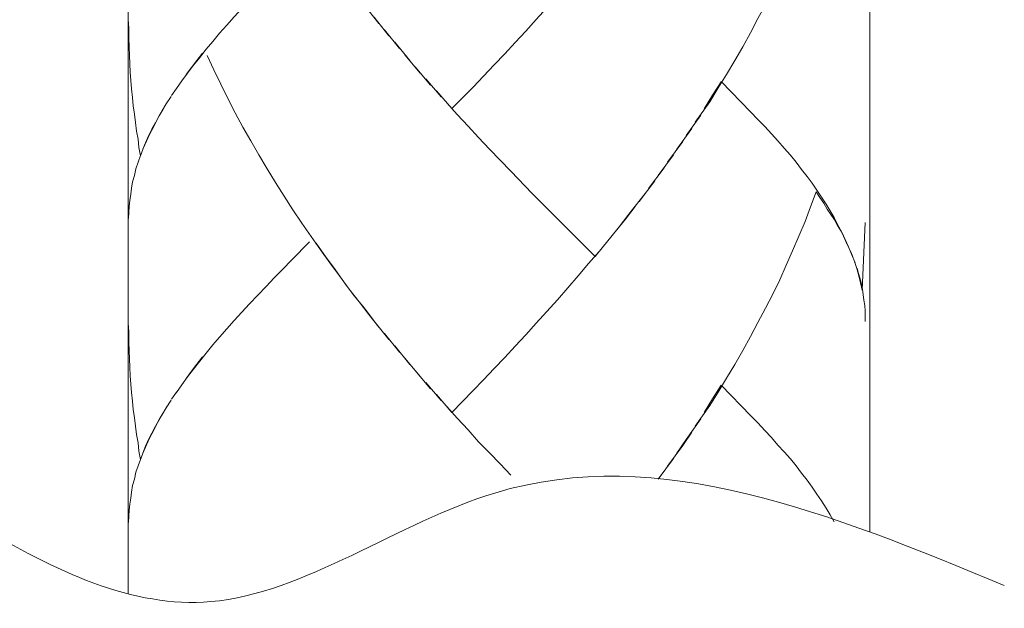
# Model space of a CAD drawing. Units: millimetres. Extents: x 0 to 630, y 0 to 891.
# Drawn here: x 135 to 148, y 228 to 236 of the extents above; entities that cross this region are included whole.
import ezdxf

# ---------------------------------------------------------------- set-up
doc = ezdxf.new("R2010")
doc.units = ezdxf.units.MM
doc.header["$LTSCALE"] = 1.5
doc.layers.add('MODEL', color=7, linetype='Continuous', lineweight=20)

msp = doc.modelspace()

# ---------------------------------------------------------------- linework, layer by layer
at = {"layer": 'MODEL'}
for points in [[(136.874, 251.41), (136.874, 251.41), (136.874, 228.633), (136.874, 228.633)], [(146.68, 251.022), (146.68, 251.022), (146.68, 237.98), (146.68, 229.449)], [(140.129, 236.251), (140.129, 236.251), (140.323, 236.004), (140.323, 236.004)], [(140.263, 236.084), (140.263, 236.084), (140.46, 235.84), (140.46, 235.84)], [(140.4, 235.92), (140.4, 235.92), (140.597, 235.68), (140.597, 235.68)], [(140.534, 235.756), (140.534, 235.756), (140.735, 235.512), (140.735, 235.512)], [(140.671, 235.596), (140.671, 235.596), (140.872, 235.355), (140.872, 235.355)], [(140.808, 235.435), (140.808, 235.435), (141.012, 235.201), (141.012, 235.201)], [(137.45, 235.219), (137.45, 235.219), (137.514, 235.309), (137.514, 235.309)], [(144.715, 235.402), (144.715, 235.402), (145.106, 234.997), (145.106, 234.997)], [(140.949, 235.278), (140.949, 235.278), (141.153, 235.044), (141.153, 235.044)], [(144.25, 234.687), (144.25, 234.687), (144.444, 234.958), (144.444, 234.958)], [(144.126, 234.506), (144.126, 234.506), (144.327, 234.781), (144.327, 234.781)], [(144.006, 234.336), (144.006, 234.336), (144.206, 234.607), (144.206, 234.607)], [(143.882, 234.162), (143.882, 234.162), (144.083, 234.433), (144.083, 234.433)], [(143.755, 233.988), (143.755, 233.988), (143.962, 234.262), (143.962, 234.262)], [(141.932, 234.215), (141.932, 234.215), (142.216, 233.924), (142.216, 233.924)], [(143.628, 233.817), (143.628, 233.817), (143.835, 234.088), (143.835, 234.088)], [(142.216, 233.924), (142.216, 233.924), (142.497, 233.639), (142.497, 233.639)], [(143.494, 233.65), (143.494, 233.65), (143.708, 233.921), (143.708, 233.921)], [(142.497, 233.639), (142.497, 233.639), (142.775, 233.362), (142.775, 233.362)], [(146.578, 232.643), (146.578, 232.643), (146.618, 233.539), (146.618, 233.539)], [(142.775, 233.362), (142.775, 233.362), (143.049, 233.088), (143.049, 233.088)], [(143.049, 233.088), (143.049, 233.088), (143.233, 233.319), (143.233, 233.319)], [(140.129, 232.235), (140.129, 232.235), (140.323, 231.991), (140.323, 231.991)], [(140.263, 232.071), (140.263, 232.071), (140.46, 231.827), (140.46, 231.827)], [(140.4, 231.908), (140.4, 231.908), (140.598, 231.663), (140.598, 231.663)], [(140.534, 231.747), (140.534, 231.747), (140.735, 231.503), (140.735, 231.503)], [(140.671, 231.583), (140.671, 231.583), (140.872, 231.342), (140.872, 231.342)], [(140.808, 231.423), (140.808, 231.423), (141.012, 231.185), (141.012, 231.185)], [(144.715, 231.389), (144.715, 231.389), (145.106, 230.984), (145.106, 230.984)], [(137.45, 231.205), (137.45, 231.205), (137.514, 231.296), (137.514, 231.296)], [(140.949, 231.265), (140.949, 231.265), (141.153, 231.028), (141.153, 231.028)], [(144.25, 230.67), (144.25, 230.67), (144.444, 230.944), (144.444, 230.944)], [(144.126, 230.493), (144.126, 230.493), (144.25, 230.67), (144.25, 230.67)], [(143.882, 230.148), (143.882, 230.148), (144.083, 230.419), (144.083, 230.419)]]:
    msp.add_open_spline(points, degree=3, dxfattribs=at)
for points, knots in [([(137.919, 239.757), (137.919, 239.757), (138.006, 239.566), (138.006, 239.566), (138.006, 239.566), (138.099, 239.379), (138.099, 239.379), (138.099, 239.379), (138.193, 239.188), (138.193, 239.188), (138.193, 239.188), (138.29, 239.004), (138.29, 239.004), (138.29, 239.004), (138.393, 238.813), (138.393, 238.813), (138.393, 238.813), (138.497, 238.629), (138.497, 238.629), (138.497, 238.629), (138.601, 238.445), (138.601, 238.445), (138.601, 238.445), (138.715, 238.262), (138.715, 238.262), (138.715, 238.262), (138.821, 238.081), (138.821, 238.081), (138.821, 238.081), (138.939, 237.897), (138.939, 237.897), (138.939, 237.897), (139.052, 237.72), (139.052, 237.72), (139.052, 237.72), (139.173, 237.542), (139.173, 237.542), (139.173, 237.542), (139.293, 237.365), (139.293, 237.365), (139.293, 237.365), (139.417, 237.191), (139.417, 237.191), (139.417, 237.191), (139.541, 237.017), (139.541, 237.017), (139.541, 237.017), (139.668, 236.843), (139.668, 236.843), (139.668, 236.843), (139.795, 236.676), (139.795, 236.676), (139.795, 236.676), (139.929, 236.502), (139.929, 236.502), (139.929, 236.502), (140.056, 236.335), (140.056, 236.335), (140.056, 236.335), (140.189, 236.168), (140.189, 236.168)], [0, 0, 0, 0, 1, 1, 1, 2, 2, 2, 3, 3, 3, 4, 4, 4, 5, 5, 5, 6, 6, 6, 7, 7, 7, 8, 8, 8, 9, 9, 9, 10, 10, 10, 11, 11, 11, 12, 12, 12, 13, 13, 13, 14, 14, 14, 15, 15, 15, 16, 16, 16, 17, 17, 17, 18, 18, 18, 19, 19, 19, 20, 20, 20, 20]), ([(144.37, 234.864), (144.37, 234.864), (144.564, 235.135), (144.564, 235.135), (144.564, 235.135), (144.675, 235.316), (144.675, 235.316), (144.675, 235.316), (144.785, 235.496), (144.785, 235.496), (144.785, 235.496), (144.892, 235.68), (144.892, 235.68), (144.892, 235.68), (144.999, 235.861), (144.999, 235.861), (144.999, 235.861), (145.103, 236.045), (145.103, 236.045), (145.103, 236.045), (145.2, 236.232), (145.2, 236.232), (145.2, 236.232), (145.3, 236.416), (145.3, 236.416), (145.3, 236.416), (145.394, 236.607), (145.394, 236.607), (145.394, 236.607), (145.487, 236.797), (145.487, 236.797), (145.487, 236.797), (145.571, 236.988), (145.571, 236.988), (145.571, 236.988), (145.658, 237.179), (145.658, 237.179), (145.658, 237.179), (145.741, 237.373), (145.741, 237.373), (145.741, 237.373), (145.822, 237.57), (145.822, 237.57), (145.822, 237.57), (145.895, 237.761), (145.895, 237.761), (145.895, 237.761), (145.969, 237.958), (145.969, 237.958)], [0, 0, 0, 0, 1, 1, 1, 2, 2, 2, 3, 3, 3, 4, 4, 4, 5, 5, 5, 6, 6, 6, 7, 7, 7, 8, 8, 8, 9, 9, 9, 10, 10, 10, 11, 11, 11, 12, 12, 12, 13, 13, 13, 14, 14, 14, 15, 15, 15, 16, 16, 16, 16]), ([(137.514, 235.309), (137.514, 235.309), (137.584, 235.409), (137.584, 235.409), (137.584, 235.409), (137.661, 235.513), (137.661, 235.513), (137.661, 235.513), (137.741, 235.617), (137.741, 235.617), (137.741, 235.617), (137.822, 235.72), (137.822, 235.72), (137.822, 235.72), (137.905, 235.827), (137.905, 235.827), (137.905, 235.827), (137.996, 235.931), (137.996, 235.931), (137.996, 235.931), (138.083, 236.041), (138.083, 236.041), (138.083, 236.041), (138.179, 236.148), (138.179, 236.148), (138.179, 236.148), (138.276, 236.255), (138.276, 236.255), (138.276, 236.255), (138.38, 236.366), (138.38, 236.366), (138.38, 236.366), (138.481, 236.476), (138.481, 236.476), (138.481, 236.476), (138.588, 236.593), (138.588, 236.593), (138.588, 236.593), (138.698, 236.704), (138.698, 236.704), (138.698, 236.704), (138.805, 236.821), (138.805, 236.821), (138.805, 236.821), (138.919, 236.938), (138.919, 236.938), (138.919, 236.938), (139.036, 237.055), (139.036, 237.055), (139.036, 237.055), (139.273, 237.296), (139.273, 237.296)], [0, 0, 0, 0, 1, 1, 1, 2, 2, 2, 3, 3, 3, 4, 4, 4, 5, 5, 5, 6, 6, 6, 7, 7, 7, 8, 8, 8, 9, 9, 9, 10, 10, 10, 11, 11, 11, 12, 12, 12, 13, 13, 13, 14, 14, 14, 15, 15, 15, 16, 16, 16, 17, 17, 17, 17]), ([(141.153, 235.045), (141.153, 235.045), (141.434, 235.329), (141.434, 235.329), (141.434, 235.329), (141.571, 235.473), (141.571, 235.473), (141.571, 235.473), (141.711, 235.62), (141.711, 235.62), (141.711, 235.62), (141.852, 235.767), (141.852, 235.767), (141.852, 235.767), (141.992, 235.918), (141.992, 235.918), (141.992, 235.918), (142.133, 236.068), (142.133, 236.068), (142.133, 236.068), (142.27, 236.222), (142.27, 236.222), (142.27, 236.222), (142.41, 236.376), (142.41, 236.376), (142.41, 236.376), (142.551, 236.53), (142.551, 236.53), (142.551, 236.53), (142.688, 236.69), (142.688, 236.69), (142.688, 236.69), (142.825, 236.847), (142.825, 236.847), (142.825, 236.847), (142.959, 237.008), (142.959, 237.008), (142.959, 237.008), (143.099, 237.169), (143.099, 237.169)], [0, 0, 0, 0, 1, 1, 1, 2, 2, 2, 3, 3, 3, 4, 4, 4, 5, 5, 5, 6, 6, 6, 7, 7, 7, 8, 8, 8, 9, 9, 9, 10, 10, 10, 11, 11, 11, 12, 12, 12, 13, 13, 13, 13]), ([(136.882, 236.192), (136.882, 236.192), (136.885, 236.082), (136.885, 236.082), (136.885, 236.082), (136.885, 235.971), (136.885, 235.971), (136.885, 235.971), (136.889, 235.861), (136.889, 235.861), (136.889, 235.861), (136.892, 235.747), (136.892, 235.747), (136.892, 235.747), (136.899, 235.637), (136.899, 235.637), (136.899, 235.637), (136.902, 235.526), (136.902, 235.526), (136.902, 235.526), (136.912, 235.413), (136.912, 235.413), (136.912, 235.413), (136.922, 235.306), (136.922, 235.306), (136.922, 235.306), (136.932, 235.192), (136.932, 235.192), (136.932, 235.192), (136.942, 235.082), (136.942, 235.082), (136.942, 235.082), (136.959, 234.971), (136.959, 234.971), (136.959, 234.971), (136.972, 234.861), (136.972, 234.861), (136.972, 234.861), (136.985, 234.747), (136.985, 234.747), (136.985, 234.747), (137.006, 234.64), (137.006, 234.64), (137.006, 234.64), (137.019, 234.53), (137.019, 234.53), (137.019, 234.53), (137.039, 234.419), (137.039, 234.419)], [0, 0, 0, 0, 1, 1, 1, 2, 2, 2, 3, 3, 3, 4, 4, 4, 5, 5, 5, 6, 6, 6, 7, 7, 7, 8, 8, 8, 9, 9, 9, 10, 10, 10, 11, 11, 11, 12, 12, 12, 13, 13, 13, 14, 14, 14, 15, 15, 15, 16, 16, 16, 16]), ([(137.641, 235.493), (137.641, 235.493), (137.715, 235.587), (137.715, 235.587), (137.715, 235.587), (137.785, 235.68), (137.785, 235.68), (137.785, 235.68), (137.858, 235.777), (137.858, 235.777)], [0, 0, 0, 0, 1, 1, 1, 2, 2, 2, 3, 3, 3, 3]), ([(137.919, 235.746), (137.919, 235.746), (138.006, 235.556), (138.006, 235.556), (138.006, 235.556), (138.099, 235.365), (138.099, 235.365), (138.099, 235.365), (138.193, 235.175), (138.193, 235.175), (138.193, 235.175), (138.29, 234.987), (138.29, 234.987), (138.29, 234.987), (138.393, 234.8), (138.393, 234.8), (138.393, 234.8), (138.497, 234.616), (138.497, 234.616), (138.497, 234.616), (138.601, 234.432), (138.601, 234.432), (138.601, 234.432), (138.715, 234.248), (138.715, 234.248), (138.715, 234.248), (138.821, 234.067), (138.821, 234.067), (138.821, 234.067), (138.939, 233.887), (138.939, 233.887), (138.939, 233.887), (139.052, 233.706), (139.052, 233.706), (139.052, 233.706), (139.173, 233.529), (139.173, 233.529), (139.173, 233.529), (139.293, 233.352), (139.293, 233.352), (139.293, 233.352), (139.417, 233.178), (139.417, 233.178), (139.417, 233.178), (139.541, 233.004), (139.541, 233.004), (139.541, 233.004), (139.668, 232.833), (139.668, 232.833), (139.668, 232.833), (139.795, 232.659), (139.795, 232.659), (139.795, 232.659), (139.929, 232.492), (139.929, 232.492), (139.929, 232.492), (140.056, 232.322), (140.056, 232.322), (140.056, 232.322), (140.189, 232.154), (140.189, 232.154)], [0, 0, 0, 0, 1, 1, 1, 2, 2, 2, 3, 3, 3, 4, 4, 4, 5, 5, 5, 6, 6, 6, 7, 7, 7, 8, 8, 8, 9, 9, 9, 10, 10, 10, 11, 11, 11, 12, 12, 12, 13, 13, 13, 14, 14, 14, 15, 15, 15, 16, 16, 16, 17, 17, 17, 18, 18, 18, 19, 19, 19, 20, 20, 20, 20]), ([(144.487, 235.041), (144.487, 235.041), (144.601, 235.222), (144.601, 235.222), (144.601, 235.222), (144.715, 235.399), (144.715, 235.399)], [0, 0, 0, 0, 1, 1, 1, 2, 2, 2, 2]), ([(137.039, 234.419), (137.039, 234.419), (137.076, 234.516), (137.076, 234.516), (137.076, 234.516), (137.119, 234.613), (137.119, 234.613), (137.119, 234.613), (137.163, 234.71), (137.163, 234.71), (137.163, 234.71), (137.213, 234.807), (137.213, 234.807), (137.213, 234.807), (137.263, 234.908), (137.263, 234.908), (137.263, 234.908), (137.323, 235.008), (137.323, 235.008), (137.323, 235.008), (137.38, 235.105), (137.38, 235.105), (137.38, 235.105), (137.444, 235.205), (137.444, 235.205)], [0, 0, 0, 0, 1, 1, 1, 2, 2, 2, 3, 3, 3, 4, 4, 4, 5, 5, 5, 6, 6, 6, 7, 7, 7, 8, 8, 8, 8]), ([(137.069, 234.506), (137.069, 234.506), (137.106, 234.593), (137.106, 234.593), (137.106, 234.593), (137.146, 234.684), (137.146, 234.684), (137.146, 234.684), (137.189, 234.77), (137.189, 234.77), (137.189, 234.77), (137.236, 234.857), (137.236, 234.857), (137.236, 234.857), (137.286, 234.948), (137.286, 234.948), (137.286, 234.948), (137.337, 235.038), (137.337, 235.038), (137.337, 235.038), (137.39, 235.128), (137.39, 235.128)], [0, 0, 0, 0, 1, 1, 1, 2, 2, 2, 3, 3, 3, 4, 4, 4, 5, 5, 5, 6, 6, 6, 7, 7, 7, 7]), ([(141.089, 235.121), (141.089, 235.121), (141.226, 234.967), (141.226, 234.967), (141.226, 234.967), (141.37, 234.813), (141.37, 234.813), (141.37, 234.813), (141.507, 234.663), (141.507, 234.663), (141.507, 234.663), (141.651, 234.509), (141.651, 234.509), (141.651, 234.509), (141.791, 234.362), (141.791, 234.362), (141.791, 234.362), (141.932, 234.215), (141.932, 234.215)], [0, 0, 0, 0, 1, 1, 1, 2, 2, 2, 3, 3, 3, 4, 4, 4, 5, 5, 5, 6, 6, 6, 6]), ([(145.106, 234.997), (145.106, 234.997), (145.199, 234.9), (145.199, 234.9), (145.199, 234.9), (145.29, 234.807), (145.29, 234.807), (145.29, 234.807), (145.377, 234.71), (145.377, 234.71), (145.377, 234.71), (145.464, 234.616), (145.464, 234.616), (145.464, 234.616), (145.544, 234.522), (145.544, 234.522), (145.544, 234.522), (145.628, 234.429), (145.628, 234.429), (145.628, 234.429), (145.704, 234.335), (145.704, 234.335), (145.704, 234.335), (145.775, 234.241), (145.775, 234.241), (145.775, 234.241), (145.848, 234.148), (145.848, 234.148), (145.848, 234.148), (145.915, 234.057), (145.915, 234.057), (145.915, 234.057), (145.979, 233.967), (145.979, 233.967), (145.979, 233.967), (146.039, 233.873), (146.039, 233.873), (146.039, 233.873), (146.099, 233.78), (146.099, 233.78), (146.099, 233.78), (146.153, 233.693), (146.153, 233.693), (146.153, 233.693), (146.206, 233.603), (146.206, 233.603), (146.206, 233.603), (146.253, 233.512), (146.253, 233.512), (146.253, 233.512), (146.307, 233.409), (146.307, 233.409), (146.307, 233.409), (146.353, 233.315), (146.353, 233.315), (146.353, 233.315), (146.397, 233.218), (146.397, 233.218), (146.397, 233.218), (146.437, 233.121), (146.437, 233.121), (146.437, 233.121), (146.484, 233.007), (146.484, 233.007)], [0, 0, 0, 0, 1, 1, 1, 2, 2, 2, 3, 3, 3, 4, 4, 4, 5, 5, 5, 6, 6, 6, 7, 7, 7, 8, 8, 8, 9, 9, 9, 10, 10, 10, 11, 11, 11, 12, 12, 12, 13, 13, 13, 14, 14, 14, 15, 15, 15, 16, 16, 16, 17, 17, 17, 18, 18, 18, 19, 19, 19, 20, 20, 20, 21, 21, 21, 21]), ([(136.882, 233.593), (136.882, 233.593), (136.885, 233.673), (136.885, 233.673), (136.885, 233.673), (136.889, 233.754), (136.889, 233.754), (136.889, 233.754), (136.899, 233.831), (136.899, 233.831), (136.899, 233.831), (136.909, 233.911), (136.909, 233.911), (136.909, 233.911), (136.919, 233.991), (136.919, 233.991), (136.919, 233.991), (136.935, 234.075), (136.935, 234.075), (136.935, 234.075), (136.959, 234.162), (136.959, 234.162), (136.959, 234.162), (136.979, 234.249), (136.979, 234.249), (136.979, 234.249), (137.009, 234.336), (137.009, 234.336), (137.009, 234.336), (137.039, 234.423), (137.039, 234.423)], [0, 0, 0, 0, 1, 1, 1, 2, 2, 2, 3, 3, 3, 4, 4, 4, 5, 5, 5, 6, 6, 6, 7, 7, 7, 8, 8, 8, 9, 9, 9, 10, 10, 10, 10]), ([(144.37, 230.847), (144.37, 230.847), (144.564, 231.122), (144.564, 231.122), (144.564, 231.122), (144.675, 231.299), (144.675, 231.299), (144.675, 231.299), (144.785, 231.483), (144.785, 231.483), (144.785, 231.483), (144.892, 231.663), (144.892, 231.663), (144.892, 231.663), (144.999, 231.847), (144.999, 231.847), (144.999, 231.847), (145.103, 232.031), (145.103, 232.031), (145.103, 232.031), (145.2, 232.219), (145.2, 232.219), (145.2, 232.219), (145.3, 232.406), (145.3, 232.406), (145.3, 232.406), (145.394, 232.593), (145.394, 232.593), (145.394, 232.593), (145.487, 232.781), (145.487, 232.781), (145.487, 232.781), (145.571, 232.974), (145.571, 232.974), (145.571, 232.974), (145.658, 233.165), (145.658, 233.165), (145.658, 233.165), (145.741, 233.359), (145.741, 233.359), (145.741, 233.359), (145.822, 233.553), (145.822, 233.553), (145.822, 233.553), (145.895, 233.747), (145.895, 233.747), (145.895, 233.747), (145.969, 233.944), (145.969, 233.944)], [0, 0, 0, 0, 1, 1, 1, 2, 2, 2, 3, 3, 3, 4, 4, 4, 5, 5, 5, 6, 6, 6, 7, 7, 7, 8, 8, 8, 9, 9, 9, 10, 10, 10, 11, 11, 11, 12, 12, 12, 13, 13, 13, 14, 14, 14, 15, 15, 15, 16, 16, 16, 16]), ([(145.969, 233.944), (145.969, 233.944), (146.019, 233.867), (146.019, 233.867), (146.019, 233.867), (146.069, 233.793), (146.069, 233.793), (146.069, 233.793), (146.116, 233.716), (146.116, 233.716), (146.116, 233.716), (146.163, 233.646), (146.163, 233.646), (146.163, 233.646), (146.21, 233.573), (146.21, 233.573), (146.21, 233.573), (146.25, 233.499), (146.25, 233.499), (146.25, 233.499), (146.293, 233.429), (146.293, 233.429), (146.293, 233.429), (146.33, 233.358), (146.33, 233.358), (146.33, 233.358), (146.363, 233.288), (146.363, 233.288), (146.363, 233.288), (146.397, 233.215), (146.397, 233.215), (146.397, 233.215), (146.43, 233.144), (146.43, 233.144), (146.43, 233.144), (146.457, 233.074), (146.457, 233.074)], [0, 0, 0, 0, 1, 1, 1, 2, 2, 2, 3, 3, 3, 4, 4, 4, 5, 5, 5, 6, 6, 6, 7, 7, 7, 8, 8, 8, 9, 9, 9, 10, 10, 10, 11, 11, 11, 12, 12, 12, 12]), ([(143.313, 233.416), (143.313, 233.416), (143.447, 233.583), (143.447, 233.583), (143.447, 233.583), (143.578, 233.75), (143.578, 233.75)], [0, 0, 0, 0, 1, 1, 1, 2, 2, 2, 2]), ([(143.18, 233.252), (143.18, 233.252), (143.367, 233.483), (143.367, 233.483), (143.367, 233.483), (143.494, 233.65), (143.494, 233.65)], [0, 0, 0, 0, 1, 1, 1, 2, 2, 2, 2]), ([(137.514, 231.292), (137.514, 231.292), (137.584, 231.396), (137.584, 231.396), (137.584, 231.396), (137.661, 231.5), (137.661, 231.5), (137.661, 231.5), (137.741, 231.603), (137.741, 231.603), (137.741, 231.603), (137.822, 231.707), (137.822, 231.707), (137.822, 231.707), (137.905, 231.811), (137.905, 231.811), (137.905, 231.811), (137.996, 231.921), (137.996, 231.921), (137.996, 231.921), (138.083, 232.025), (138.083, 232.025), (138.083, 232.025), (138.179, 232.132), (138.179, 232.132), (138.179, 232.132), (138.276, 232.245), (138.276, 232.245), (138.276, 232.245), (138.38, 232.356), (138.38, 232.356), (138.38, 232.356), (138.481, 232.466), (138.481, 232.466), (138.481, 232.466), (138.588, 232.58), (138.588, 232.58), (138.588, 232.58), (138.698, 232.694), (138.698, 232.694), (138.698, 232.694), (138.805, 232.807), (138.805, 232.807), (138.805, 232.807), (138.919, 232.924), (138.919, 232.924), (138.919, 232.924), (139.036, 233.041), (139.036, 233.041), (139.036, 233.041), (139.273, 233.282), (139.273, 233.282)], [0, 0, 0, 0, 1, 1, 1, 2, 2, 2, 3, 3, 3, 4, 4, 4, 5, 5, 5, 6, 6, 6, 7, 7, 7, 8, 8, 8, 9, 9, 9, 10, 10, 10, 11, 11, 11, 12, 12, 12, 13, 13, 13, 14, 14, 14, 15, 15, 15, 16, 16, 16, 17, 17, 17, 17]), ([(139.36, 233.265), (139.36, 233.265), (139.484, 233.088), (139.484, 233.088), (139.484, 233.088), (139.611, 232.917), (139.611, 232.917), (139.611, 232.917), (139.735, 232.743), (139.735, 232.743), (139.735, 232.743), (139.865, 232.572), (139.865, 232.572), (139.865, 232.572), (139.999, 232.405), (139.999, 232.405), (139.999, 232.405), (140.129, 232.235), (140.129, 232.235)], [0, 0, 0, 0, 1, 1, 1, 2, 2, 2, 3, 3, 3, 4, 4, 4, 5, 5, 5, 6, 6, 6, 6]), ([(141.153, 231.028), (141.153, 231.028), (141.434, 231.319), (141.434, 231.319), (141.434, 231.319), (141.571, 231.459), (141.571, 231.459), (141.571, 231.459), (141.711, 231.61), (141.711, 231.61), (141.711, 231.61), (141.852, 231.754), (141.852, 231.754), (141.852, 231.754), (141.992, 231.904), (141.992, 231.904), (141.992, 231.904), (142.133, 232.055), (142.133, 232.055), (142.133, 232.055), (142.27, 232.209), (142.27, 232.209), (142.27, 232.209), (142.41, 232.362), (142.41, 232.362), (142.41, 232.362), (142.551, 232.516), (142.551, 232.516), (142.551, 232.516), (142.688, 232.677), (142.688, 232.677), (142.688, 232.677), (142.825, 232.834), (142.825, 232.834), (142.825, 232.834), (142.959, 232.995), (142.959, 232.995), (142.959, 232.995), (143.099, 233.155), (143.099, 233.155)], [0, 0, 0, 0, 1, 1, 1, 2, 2, 2, 3, 3, 3, 4, 4, 4, 5, 5, 5, 6, 6, 6, 7, 7, 7, 8, 8, 8, 9, 9, 9, 10, 10, 10, 11, 11, 11, 12, 12, 12, 13, 13, 13, 13]), ([(146.477, 233.024), (146.477, 233.024), (146.507, 232.93), (146.507, 232.93), (146.507, 232.93), (146.534, 232.833), (146.534, 232.833)], [0, 0, 0, 0, 1, 1, 1, 2, 2, 2, 2]), ([(146.511, 232.937), (146.511, 232.937), (146.527, 232.863), (146.527, 232.863), (146.527, 232.863), (146.551, 232.793), (146.551, 232.793), (146.551, 232.793), (146.568, 232.726), (146.568, 232.726), (146.568, 232.726), (146.581, 232.653), (146.581, 232.653), (146.581, 232.653), (146.591, 232.586), (146.591, 232.586), (146.591, 232.586), (146.601, 232.512), (146.601, 232.512), (146.601, 232.512), (146.611, 232.442), (146.611, 232.442), (146.611, 232.442), (146.618, 232.372), (146.618, 232.372), (146.618, 232.372), (146.618, 232.302), (146.618, 232.302), (146.618, 232.302), (146.618, 232.231), (146.618, 232.231)], [0, 0, 0, 0, 1, 1, 1, 2, 2, 2, 3, 3, 3, 4, 4, 4, 5, 5, 5, 6, 6, 6, 7, 7, 7, 8, 8, 8, 9, 9, 9, 10, 10, 10, 10]), ([(146.534, 232.833), (146.534, 232.833), (146.557, 232.74), (146.557, 232.74), (146.557, 232.74), (146.578, 232.643), (146.578, 232.643)], [0, 0, 0, 0, 1, 1, 1, 2, 2, 2, 2]), ([(136.882, 232.178), (136.882, 232.178), (136.885, 232.068), (136.885, 232.068), (136.885, 232.068), (136.885, 231.958), (136.885, 231.958), (136.885, 231.958), (136.889, 231.844), (136.889, 231.844), (136.889, 231.844), (136.892, 231.737), (136.892, 231.737), (136.892, 231.737), (136.899, 231.627), (136.899, 231.627), (136.899, 231.627), (136.902, 231.513), (136.902, 231.513), (136.902, 231.513), (136.912, 231.403), (136.912, 231.403), (136.912, 231.403), (136.922, 231.292), (136.922, 231.292), (136.922, 231.292), (136.932, 231.178), (136.932, 231.178), (136.932, 231.178), (136.942, 231.068), (136.942, 231.068), (136.942, 231.068), (136.959, 230.958), (136.959, 230.958), (136.959, 230.958), (136.972, 230.847), (136.972, 230.847), (136.972, 230.847), (136.985, 230.737), (136.985, 230.737), (136.985, 230.737), (137.006, 230.627), (137.006, 230.627), (137.006, 230.627), (137.019, 230.516), (137.019, 230.516), (137.019, 230.516), (137.039, 230.406), (137.039, 230.406)], [0, 0, 0, 0, 1, 1, 1, 2, 2, 2, 3, 3, 3, 4, 4, 4, 5, 5, 5, 6, 6, 6, 7, 7, 7, 8, 8, 8, 9, 9, 9, 10, 10, 10, 11, 11, 11, 12, 12, 12, 13, 13, 13, 14, 14, 14, 15, 15, 15, 16, 16, 16, 16]), ([(137.641, 231.479), (137.641, 231.479), (137.715, 231.573), (137.715, 231.573), (137.715, 231.573), (137.785, 231.667), (137.785, 231.667), (137.785, 231.667), (137.858, 231.764), (137.858, 231.764)], [0, 0, 0, 0, 1, 1, 1, 2, 2, 2, 3, 3, 3, 3]), ([(144.487, 231.028), (144.487, 231.028), (144.601, 231.209), (144.601, 231.209), (144.601, 231.209), (144.715, 231.389), (144.715, 231.389)], [0, 0, 0, 0, 1, 1, 1, 2, 2, 2, 2]), ([(137.039, 230.406), (137.039, 230.406), (137.076, 230.5), (137.076, 230.5), (137.076, 230.5), (137.119, 230.6), (137.119, 230.6), (137.119, 230.6), (137.163, 230.697), (137.163, 230.697), (137.163, 230.697), (137.213, 230.794), (137.213, 230.794), (137.213, 230.794), (137.263, 230.894), (137.263, 230.894), (137.263, 230.894), (137.323, 230.995), (137.323, 230.995), (137.323, 230.995), (137.38, 231.092), (137.38, 231.092), (137.38, 231.092), (137.444, 231.192), (137.444, 231.192)], [0, 0, 0, 0, 1, 1, 1, 2, 2, 2, 3, 3, 3, 4, 4, 4, 5, 5, 5, 6, 6, 6, 7, 7, 7, 8, 8, 8, 8]), ([(137.069, 230.493), (137.069, 230.493), (137.106, 230.583), (137.106, 230.583), (137.106, 230.583), (137.146, 230.67), (137.146, 230.67), (137.146, 230.67), (137.189, 230.757), (137.189, 230.757), (137.189, 230.757), (137.236, 230.847), (137.236, 230.847), (137.236, 230.847), (137.286, 230.934), (137.286, 230.934), (137.286, 230.934), (137.337, 231.025), (137.337, 231.025), (137.337, 231.025), (137.39, 231.115), (137.39, 231.115)], [0, 0, 0, 0, 1, 1, 1, 2, 2, 2, 3, 3, 3, 4, 4, 4, 5, 5, 5, 6, 6, 6, 7, 7, 7, 7]), ([(141.089, 231.108), (141.089, 231.108), (141.226, 230.954), (141.226, 230.954), (141.226, 230.954), (141.37, 230.801), (141.37, 230.801), (141.37, 230.801), (141.507, 230.643), (141.507, 230.643), (141.507, 230.643), (141.651, 230.496), (141.651, 230.496), (141.651, 230.496), (141.792, 230.349), (141.792, 230.349), (141.792, 230.349), (141.932, 230.199), (141.932, 230.199)], [0, 0, 0, 0, 1, 1, 1, 2, 2, 2, 3, 3, 3, 4, 4, 4, 5, 5, 5, 6, 6, 6, 6]), ([(145.106, 230.984), (145.106, 230.984), (145.199, 230.89), (145.199, 230.89), (145.199, 230.89), (145.29, 230.79), (145.29, 230.79), (145.29, 230.79), (145.377, 230.696), (145.377, 230.696), (145.377, 230.696), (145.464, 230.599), (145.464, 230.599), (145.464, 230.599), (145.544, 230.509), (145.544, 230.509), (145.544, 230.509), (145.628, 230.415), (145.628, 230.415), (145.628, 230.415), (145.704, 230.322), (145.704, 230.322), (145.704, 230.322), (145.775, 230.228), (145.775, 230.228), (145.775, 230.228), (145.848, 230.134), (145.848, 230.134), (145.848, 230.134), (145.915, 230.044), (145.915, 230.044), (145.915, 230.044), (145.979, 229.95), (145.979, 229.95), (145.979, 229.95), (146.039, 229.86), (146.039, 229.86), (146.039, 229.86), (146.099, 229.766), (146.099, 229.766), (146.099, 229.766), (146.153, 229.676), (146.153, 229.676), (146.153, 229.676), (146.206, 229.586), (146.206, 229.586)], [0, 0, 0, 0, 1, 1, 1, 2, 2, 2, 3, 3, 3, 4, 4, 4, 5, 5, 5, 6, 6, 6, 7, 7, 7, 8, 8, 8, 9, 9, 9, 10, 10, 10, 11, 11, 11, 12, 12, 12, 13, 13, 13, 14, 14, 14, 15, 15, 15, 15]), ([(144.006, 230.319), (144.006, 230.319), (144.206, 230.593), (144.206, 230.593), (144.206, 230.593), (144.327, 230.77), (144.327, 230.77)], [0, 0, 0, 0, 1, 1, 1, 2, 2, 2, 2]), ([(148.455, 228.743), (146.175, 229.685), (142.554, 231.179), (138.182, 227.855), (135.909, 228.928), (134.878, 229.552)], [0, 0, 0, 0, 6.843584, 10.862496, 14.195235, 14.195235, 14.195235, 14.195235]), ([(136.882, 229.576), (136.882, 229.576), (136.885, 229.657), (136.885, 229.657), (136.885, 229.657), (136.889, 229.74), (136.889, 229.74), (136.889, 229.74), (136.899, 229.817), (136.899, 229.817), (136.899, 229.817), (136.909, 229.897), (136.909, 229.897), (136.909, 229.897), (136.919, 229.978), (136.919, 229.978), (136.919, 229.978), (136.935, 230.065), (136.935, 230.065), (136.935, 230.065), (136.959, 230.148), (136.959, 230.148), (136.959, 230.148), (136.979, 230.239), (136.979, 230.239), (136.979, 230.239), (137.009, 230.322), (137.009, 230.322), (137.009, 230.322), (137.039, 230.409), (137.039, 230.409)], [0, 0, 0, 0, 1, 1, 1, 2, 2, 2, 3, 3, 3, 4, 4, 4, 5, 5, 5, 6, 6, 6, 7, 7, 7, 8, 8, 8, 9, 9, 9, 10, 10, 10, 10])]:
    msp.add_open_spline(points, degree=3, knots=knots, dxfattribs=at)

doc.saveas('drawing.dxf')
